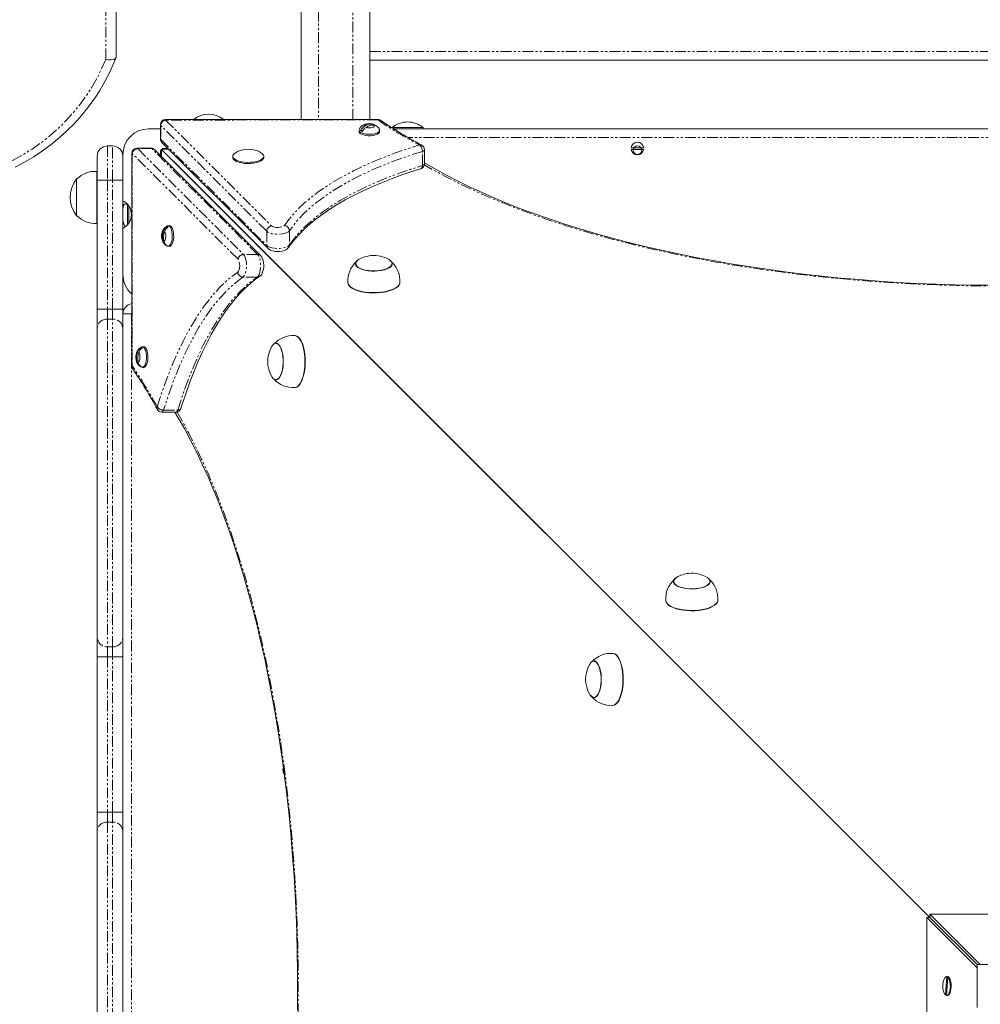
# Model space of a CAD drawing. Units: millimetres. Extents: x -3615 to 12661, y -6735 to 8148.
# Drawn here: x 6628 to 7187, y 1153 to 1728 of the extents above; entities that cross this region are included whole.
import ezdxf

# ---------------------------------------------------------------- set-up
doc = ezdxf.new("R2010")
doc.units = ezdxf.units.MM
doc.linetypes.add('PHANTOM', pattern=[12.7, 6.35, -1.27, 1.27, -1.27, 1.27, -1.27])

# ---------------------------------------------------------------- blocks, each defined once
blk = doc.blocks.new('T912')
at = {"color": 7, "linetype": 'PHANTOM', "lineweight": 0}
for p, q in [((6677.72, 1704.45), (6677.72, 2203.93)), ((6801.68, 2190.16), (6801.68, 1669.36)), ((6821.67, 1669.36), (6821.67, 2190.16)), ((6831.67, 1709.03), (7547.41, 1709.03)), ((6771.54, 1604.23), (6709.85, 1665.92)), ((6709.85, 1665.92), (6709.85, 1657.67)), ((6836.44, 1669.12), (6712.64, 1669.11)), ((6712.64, 1669.11), (6774.32, 1607.43)), ((6678.72, 1653.98), (6678.72, 1633.99)), ((6681.72, 1633.99), (6681.72, 1653.98)), ((6709.85, 1657.67), (6771.54, 1595.98)), ((7542.43, 1658.98), (6853.82, 1658.98)), ((6693.15, 1649.63), (6693.15, 1525.83)), ((6754.84, 1587.94), (6693.15, 1649.63)), ((6696.35, 1652.41), (6758.03, 1590.73)), ((6704.6, 1652.41), (6696.35, 1652.41)), ((6766.28, 1590.73), (6704.6, 1652.41)), ((6710.14, 1651.84), (6710.14, 1647.88)), ((6714.39, 1652.13), (6710.43, 1652.13)), ((6862.3, 1642.59), (6862.3, 1650.84)), ((6672.72, 1633.99), (6678.72, 1633.99)), ((6681.72, 1633.99), (6678.72, 1633.99)), ((6678.72, 1633.99), (6678.72, 1558.79)), ((6681.72, 1633.99), (6687.72, 1633.99)), ((6681.72, 1558.79), (6681.72, 1633.99)), ((6750.1, 1612.17), (6750.1, 1612.17)), ((6752.89, 1609.38), (6752.89, 1609.38)), ((6771.54, 1604.23), (6771.54, 1595.98)), ((6784.79, 1604.54), (6784.79, 1596.29)), ((6766.28, 1590.73), (6758.03, 1590.73)), ((6765.97, 1577.47), (6757.72, 1577.47)), ((6678.72, 1558.79), (6672.72, 1558.79)), ((6678.72, 1553.06), (6678.72, 1558.79)), ((6678.72, 1558.79), (6681.72, 1558.79)), ((6681.72, 1553.06), (6681.72, 1558.79)), ((6687.72, 1558.79), (6681.72, 1558.79)), ((6692.72, 1556.02), (6687.72, 1556.02)), ((6692.72, 1556.02), (6692.72, 772.3)), ((6681.72, 1553.06), (6678.72, 1553.06)), ((6678.72, 1553.06), (6678.72, 1361.87)), ((6681.72, 1361.87), (6681.72, 1553.06)), ((6711.42, 1499.96), (6719.67, 1499.96)), ((6678.72, 1361.87), (6681.72, 1361.87)), ((6678.72, 1356.14), (6678.72, 1361.87)), ((6681.72, 1356.14), (6681.72, 1361.87)), ((6678.72, 1356.14), (6672.72, 1356.14)), ((6681.72, 1356.14), (6678.72, 1356.14)), ((6678.72, 1356.14), (6678.72, 1265.49)), ((6687.72, 1356.14), (6681.72, 1356.14)), ((6681.72, 1265.49), (6681.72, 1356.14)), ((6678.72, 1265.49), (6672.72, 1265.49)), ((6678.72, 1259.75), (6678.72, 1265.49)), ((6678.72, 1265.49), (6681.72, 1265.49)), ((6681.72, 1259.75), (6681.72, 1265.49)), ((6687.72, 1265.49), (6681.72, 1265.49)), ((6681.72, 1259.75), (6678.72, 1259.75)), ((6678.72, 1259.75), (6678.72, 1068.56)), ((6681.72, 1068.56), (6681.72, 1259.75))]:
    blk.add_line(p, q, dxfattribs=at)
at = {"color": 7, "linetype": 'Continuous', "lineweight": 0}
for p, q in [((6683.72, 2200.08), (6683.72, 1705.49)), ((6791.68, 1669.36), (6791.68, 2197.23)), ((6831.67, 2197.23), (6831.67, 1669.37)), ((7547.41, 1704.03), (6831.67, 1704.03)), ((6709.64, 1666.36), (6709.64, 1658.12)), ((6836.44, 1669.37), (6712.64, 1669.36)), ((6709.64, 1663.98), (6702.71, 1663.98)), ((6825.38, 1663.16), (6825.38, 1662.33)), ((6826.27, 1662.97), (6827.97, 1663.42)), ((6837.38, 1662.33), (6837.38, 1663.16)), ((6844.66, 1664.7), (6862.66, 1664.7)), ((6845.54, 1663.98), (7547.41, 1663.98)), ((6862.66, 1663.98), (6862.66, 1664.7)), ((6678.72, 1653.98), (6681.72, 1653.98)), ((6710.52, 1656), (6772.2, 1594.31)), ((6672.72, 1633.99), (6672.72, 1647.98)), ((6687.72, 1648.98), (6687.72, 1622.06)), ((6692.9, 1649.63), (6692.9, 1525.83)), ((6704.15, 1652.63), (6695.9, 1652.63)), ((6767.96, 1590.06), (6706.27, 1651.75)), ((6709.72, 1650.9), (6709.72, 1648.3)), ((7158.13, 1204.11), (6710.7, 1651.56)), ((6710.7, 1651.56), (7158.13, 1204.11)), ((6722.84, 1639.43), (6710.7, 1651.56)), ((6713.97, 1652.54), (6711.37, 1652.54)), ((6751.81, 1647.98), (6751.81, 1647.32)), ((6769.8, 1647.32), (6769.8, 1647.98)), ((6863.47, 1643.54), (6863.47, 1651.79)), ((6983.95, 1652.98), (6991.28, 1652.98)), ((6991.28, 1651.98), (6983.95, 1651.98)), ((6672.52, 1639.17), (6672.52, 1608.81)), ((6672.72, 1639.16), (6672.52, 1639.16)), ((7158.13, 1204.11), (6722.84, 1639.43)), ((6660.97, 1634.73), (6660.73, 1634.74)), ((6660.73, 1634.74), (6660.73, 1613.25)), ((6672.72, 1558.79), (6672.72, 1633.99)), ((6733.86, 1628.41), (6733.86, 1628.41)), ((6687.72, 1622.06), (6687.72, 1605.94)), ((6687.72, 1619.99), (6690.43, 1619.99)), ((6690.49, 1608.07), (6690.49, 1619.92)), ((6691.22, 1609.02), (6691.22, 1618.97)), ((6660.73, 1613.25), (6660.97, 1613.25)), ((6672.52, 1608.83), (6672.72, 1608.83)), ((6754.18, 1608.09), (6754.18, 1608.09)), ((6687.72, 1605.94), (6687.72, 1579.01)), ((6713.35, 1606.06), (6713.42, 1607.07)), ((6714.95, 1607.46), (6714.12, 1607.46)), ((6715.36, 1607.37), (6714.95, 1607.46)), ((6712.65, 1596.17), (6712.68, 1596.51)), ((6714.12, 1595.46), (6714.95, 1595.46)), ((6776.84, 1585.42), (6776.84, 1585.42)), ((6823.25, 1585.25), (6823.25, 1585.04)), ((6844.73, 1585.04), (6844.74, 1585.25)), ((6687.72, 1579.01), (6687.72, 1558.79)), ((6778.66, 1583.6), (6778.66, 1583.6)), ((6783.84, 1578.42), (6783.84, 1578.42)), ((6819, 1573.53), (6818.82, 1574.35)), ((6789.68, 1572.58), (6789.68, 1572.58)), ((6672.72, 1558.79), (6672.72, 1547.32)), ((6687.72, 1547.32), (6687.72, 1558.79)), ((6672.72, 1367.61), (6672.72, 1547.32)), ((6687.72, 1547.32), (6687.72, 1367.61)), ((6777.23, 1539.01), (6777.01, 1539.01)), ((6698.34, 1535.48), (6698.41, 1536.49)), ((6699.94, 1536.88), (6699.11, 1536.88)), ((6700.35, 1536.79), (6699.94, 1536.88)), ((6697.64, 1525.59), (6697.66, 1525.93)), ((6699.11, 1524.89), (6699.94, 1524.89)), ((6777.01, 1517.52), (6777.23, 1517.53)), ((6710.48, 1498.79), (6718.72, 1498.79)), ((7008.56, 1399.93), (7008.56, 1399.71)), ((7030.04, 1399.71), (7030.05, 1399.93)), ((7004.31, 1388.21), (7004.13, 1389.03)), ((6672.72, 1367.61), (6672.72, 1356.14)), ((6687.72, 1356.14), (6687.72, 1367.61)), ((6672.72, 1265.49), (6672.72, 1356.14)), ((6687.72, 1356.14), (6687.72, 1265.49)), ((6962.53, 1353.68), (6962.32, 1353.69)), ((6962.32, 1332.2), (6962.53, 1332.21)), ((6781.39, 1290.64), (6781.04, 1290.75)), ((6672.72, 1265.49), (6672.72, 1254.02)), ((6687.72, 1254.02), (6687.72, 1265.49)), ((6672.72, 1074.3), (6672.72, 1254.02)), ((6687.72, 1254.02), (6687.72, 1074.3)), ((7187.45, 1176.61), (7158.13, 1205.94)), ((7158.13, 1205.94), (7197.11, 1205.94)), ((7158.13, 1204.11), (7158.13, 1205.94)), ((7156.29, 1124.14), (7156.29, 1204.11)), ((7156.29, 1204.11), (7185.62, 1174.78)), ((7158.13, 1204.11), (7156.29, 1204.11)), ((7158.13, 1204.11), (7185.62, 1176.61)), ((7185.62, 1151.62), (7185.62, 1176.61)), ((7185.62, 1176.61), (7197.11, 1176.61)), ((7167.11, 1158.9), (7167.87, 1169.62)), ((7168.5, 1169.34), (7167.74, 1158.62)), ((7168.26, 1169.62), (7167.81, 1169.62)), ((7167.87, 1169.62), (7168.33, 1169.62)), ((7168.33, 1169.62), (7168.26, 1169.62)), ((7168.33, 1169.62), (7168.56, 1169.34)), ((7168.96, 1169.34), (7168.5, 1169.34)), ((7167.57, 1158.9), (7167.11, 1158.9)), ((7167.78, 1159.11), (7167.57, 1158.9)), ((7167.81, 1158.62), (7168.26, 1158.62))]:
    blk.add_line(p, q, dxfattribs=at)
at = {"color": 7, "linetype": 'Continuous', "lineweight": 0, "flags": 128}
for points in [[(6624.96, 1641.58), (6630.44, 1644.51), (6635.76, 1647.7), (6640.91, 1651.13), (6645.86, 1654.81), (6650.62, 1658.71), (6655.15, 1662.84), (6659.47, 1667.17), (6663.54, 1671.7), (6667.38, 1676.42), (6670.95, 1681.31), (6674.26, 1686.37), (6677.29, 1691.57), (6680.05, 1696.92), (6682.52, 1702.38), (6683.65, 1705.24)], [(6677.72, 1704.45), (6677.75, 1704.45), (6679.13, 1704.27), (6680.97, 1704.23), (6682.44, 1704.44), (6683.39, 1704.88), (6683.72, 1705.49)], [(6834.11, 1666.52), (6834.09, 1666.53), (6833.02, 1666.84), (6831.73, 1666.99), (6830.36, 1666.94), (6828.88, 1666.61), (6827.8, 1666.13), (6826.89, 1665.49), (6826.11, 1664.67), (6825.52, 1663.67), (6825.48, 1663.55)], [(6835.06, 1665.92), (6834.06, 1666.55), (6833.29, 1666.71)], [(6834.28, 1666.11), (6835.2, 1665.89), (6836.01, 1665.31)], [(6825.38, 1662.33), (6825.51, 1661.84), (6826, 1661.27), (6826.83, 1660.77), (6827.95, 1660.37), (6829.28, 1660.09), (6830.74, 1659.95), (6832.25, 1659.96), (6833.7, 1660.12), (6835, 1660.42), (6836.08, 1660.84), (6836.86, 1661.35), (6837.29, 1661.93), (6837.38, 1662.33)], [(6825.47, 1663.55), (6825.39, 1663.26), (6825.51, 1662.66), (6826, 1662.09), (6826.83, 1661.59), (6827.95, 1661.19), (6829.28, 1660.91), (6830.74, 1660.78), (6832.25, 1660.79), (6833.7, 1660.95), (6835, 1661.25), (6836.08, 1661.67), (6836.86, 1662.18), (6837.29, 1662.75), (6837.36, 1663.35), (6837.29, 1663.56)], [(6753.11, 1649.85), (6752.94, 1649.72), (6752.22, 1649.06), (6751.85, 1648.35), (6751.85, 1647.62), (6752.22, 1646.91), (6752.94, 1646.24), (6753.98, 1645.64), (6755.3, 1645.14), (6756.84, 1644.76), (6758.55, 1644.5), (6760.35, 1644.39), (6762.17, 1644.43), (6763.93, 1644.61), (6765.56, 1644.93), (6767, 1645.38), (6768.19, 1645.93), (6769.07, 1646.57), (6769.62, 1647.26), (6769.8, 1647.98), (6769.8, 1647.98)], [(6751.81, 1647.32), (6751.85, 1646.95), (6752.22, 1646.24), (6752.94, 1645.58), (6753.98, 1644.98), (6755.3, 1644.48), (6756.84, 1644.09), (6758.55, 1643.84), (6760.35, 1643.73), (6762.17, 1643.77), (6763.93, 1643.95), (6765.56, 1644.27), (6767, 1644.71), (6768.19, 1645.27), (6769.07, 1645.9), (6769.62, 1646.6), (6769.8, 1647.32), (6769.8, 1647.32)], [(7195.3, 1572.73), (7184.05, 1572.82), (7172.81, 1573.04), (7161.59, 1573.39), (7150.4, 1573.86), (7139.24, 1574.45), (7128.13, 1575.17), (7117.08, 1576.01), (7106.09, 1576.98), (7095.18, 1578.07), (7084.34, 1579.27), (7073.6, 1580.6), (7062.96, 1582.05), (7052.42, 1583.61), (7042, 1585.3), (7031.71, 1587.09), (7021.54, 1589), (7011.52, 1591.02), (7001.64, 1593.16), (6991.93, 1595.4), (6982.37, 1597.74), (6972.99, 1600.2), (6963.79, 1602.75), (6954.77, 1605.4), (6945.95, 1608.16), (6937.33, 1611), (6928.91, 1613.94), (6920.71, 1616.97), (6912.74, 1620.09), (6904.99, 1623.3), (6897.47, 1626.58), (6890.2, 1629.94), (6883.17, 1633.38), (6876.39, 1636.89), (6869.86, 1640.47), (6863.6, 1644.12), (6863.47, 1644.2)], [(6784.38, 1594.92), (6785.51, 1596.53), (6787.89, 1599.58), (6790.57, 1602.6), (6793.55, 1605.58), (6796.81, 1608.53), (6800.35, 1611.43), (6804.18, 1614.28), (6808.29, 1617.08), (6812.66, 1619.83), (6817.3, 1622.51), (6822.21, 1625.13), (6827.36, 1627.67), (6832.76, 1630.14), (6838.4, 1632.53), (6844.26, 1634.84), (6850.35, 1637.06), (6856.65, 1639.19), (6861.35, 1640.68)], [(6688.57, 1619.99), (6688.06, 1618.78), (6687.72, 1617.7)], [(6713.71, 1607.34), (6713.17, 1607.1), (6712.3, 1606.48), (6711.61, 1605.74), (6711.07, 1604.89), (6710.66, 1603.92), (6710.38, 1602.78), (6710.28, 1601.46), (6710.4, 1600.08), (6710.74, 1598.76), (6711.24, 1597.72), (6711.91, 1596.83), (6712.28, 1596.51)], [(6714.54, 1607.37), (6713.94, 1607.44), (6713.72, 1607.38)], [(6713.72, 1595.55), (6714, 1595.47), (6714.6, 1595.59), (6715.17, 1596.07), (6715.67, 1596.89), (6716.08, 1598), (6716.36, 1599.33), (6716.5, 1600.79), (6716.49, 1602.3), (6716.34, 1603.75), (6716.04, 1605.05), (6715.62, 1606.14), (6715.11, 1606.92), (6714.54, 1607.37)], [(6714.95, 1595.46), (6715.43, 1595.59), (6716, 1596.07), (6716.5, 1596.89), (6716.9, 1598), (6717.19, 1599.33), (6717.33, 1600.79), (6717.32, 1602.3), (6717.16, 1603.75), (6716.87, 1605.05), (6716.45, 1606.14), (6715.94, 1606.92), (6715.36, 1607.37)], [(6712.76, 1596.08), (6712.77, 1596.08), (6713.71, 1595.57)], [(6772.2, 1594.31), (6772.88, 1593.75), (6773.82, 1593.22), (6775.02, 1592.8), (6776.41, 1592.53), (6777.84, 1592.43), (6779.27, 1592.48), (6780.65, 1592.7), (6781.99, 1593.11), (6783.11, 1593.69), (6783.91, 1594.34), (6784.38, 1594.92)], [(6767.34, 1577.88), (6768.09, 1578.53), (6768.67, 1579.31), (6769.16, 1580.3), (6769.55, 1581.58), (6769.78, 1582.99), (6769.84, 1584.42), (6769.74, 1585.84), (6769.47, 1587.21), (6769, 1588.54), (6768.42, 1589.52), (6767.96, 1590.06)], [(6836.51, 1581.13), (6834.54, 1581.02), (6832.56, 1581.05), (6830.63, 1581.23), (6828.81, 1581.55), (6827.17, 1581.99), (6825.76, 1582.55), (6824.63, 1583.2), (6823.82, 1583.92), (6823.36, 1584.69), (6823.26, 1585.48), (6823.52, 1586.27), (6824.14, 1587.02), (6825.09, 1587.7)], [(6844.49, 1585.3), (6844.49, 1585.19), (6844.26, 1584.43), (6843.68, 1583.69), (6842.77, 1583.01), (6841.56, 1582.4), (6840.1, 1581.9), (6838.42, 1581.51), (6836.6, 1581.25), (6834.69, 1581.12), (6832.75, 1581.14), (6830.86, 1581.31), (6829.07, 1581.6), (6827.45, 1582.03), (6826.05, 1582.56), (6824.93, 1583.19), (6824.11, 1583.89), (6823.63, 1584.64)], [(6842.9, 1587.7), (6843.36, 1587.41), (6844.17, 1586.69), (6844.63, 1585.92), (6844.73, 1585.13), (6844.47, 1584.34), (6843.85, 1583.59), (6842.89, 1582.9), (6841.63, 1582.29), (6840.11, 1581.78), (6838.38, 1581.39), (6836.51, 1581.13)], [(6721.59, 1500.91), (6722.66, 1504.34), (6724.78, 1510.68), (6726.98, 1516.81), (6729.27, 1522.73), (6731.65, 1528.42), (6734.1, 1533.87), (6736.64, 1539.07), (6739.24, 1544.03), (6741.91, 1548.72), (6744.64, 1553.15), (6747.43, 1557.31), (6750.28, 1561.19), (6753.16, 1564.78), (6756.1, 1568.1), (6759.07, 1571.12), (6762.07, 1573.85), (6765.09, 1576.28), (6767.34, 1577.88)], [(6819.02, 1573.35), (6818.83, 1574.27), (6818.83, 1574.31)], [(6849.17, 1574.35), (6849.13, 1574.06), (6848.79, 1573.14), (6848.1, 1572.25), (6847.08, 1571.42), (6845.75, 1570.66), (6844.15, 1569.99), (6842.31, 1569.42), (6840.27, 1568.97), (6838.09, 1568.65), (6835.81, 1568.47), (6833.49, 1568.43), (6831.18, 1568.53), (6828.94, 1568.78), (6826.81, 1569.15), (6824.85, 1569.65), (6823.11, 1570.26), (6821.62, 1570.98), (6820.43, 1571.77), (6819.55, 1572.63), (6819, 1573.53)], [(6849.15, 1574.14), (6849.12, 1573.87), (6848.78, 1572.96), (6848.09, 1572.07), (6847.07, 1571.24), (6845.74, 1570.48), (6844.14, 1569.81), (6842.3, 1569.24), (6840.27, 1568.79), (6838.09, 1568.48), (6835.81, 1568.3), (6833.49, 1568.26), (6831.18, 1568.36), (6828.94, 1568.6), (6826.82, 1568.97), (6824.86, 1569.47), (6823.12, 1570.09), (6821.64, 1570.8), (6820.44, 1571.59), (6819.56, 1572.45), (6819.02, 1573.35)], [(6774.56, 1537.18), (6774.7, 1537.41), (6775.41, 1538.29), (6776.17, 1538.83), (6776.96, 1539.01), (6777.75, 1538.83), (6778.51, 1538.29), (6779.22, 1537.4), (6779.85, 1536.21), (6780.38, 1534.74), (6780.8, 1533.06), (6781.08, 1531.21), (6781.23, 1529.26), (6781.23, 1527.27), (6781.08, 1525.32), (6780.8, 1523.48), (6780.38, 1521.79), (6779.85, 1520.32), (6779.21, 1519.13), (6778.51, 1518.25), (6777.74, 1517.7), (6776.96, 1517.52), (6776.17, 1517.7), (6775.41, 1518.25), (6774.7, 1519.13), (6774.56, 1519.36)], [(6776.96, 1538.76), (6777.67, 1538.61), (6778.41, 1538.11), (6779.11, 1537.27), (6779.73, 1536.13), (6780.26, 1534.72), (6780.68, 1533.08), (6780.97, 1531.29), (6781.12, 1529.39), (6781.13, 1527.45), (6781, 1525.54), (6780.73, 1523.73), (6780.34, 1522.07), (6779.82, 1520.62), (6779.21, 1519.43), (6778.53, 1518.54), (6777.79, 1517.98), (6777.02, 1517.77), (6776.96, 1517.77)], [(6787.91, 1543.44), (6788.04, 1543.43), (6788.96, 1543.15), (6789.85, 1542.53), (6790.7, 1541.56), (6791.47, 1540.29), (6792.16, 1538.73), (6792.75, 1536.93), (6793.22, 1534.93), (6793.56, 1532.77), (6793.77, 1530.5), (6793.83, 1528.18), (6793.76, 1525.87), (6793.54, 1523.61), (6793.19, 1521.46), (6792.71, 1519.47), (6792.11, 1517.68), (6791.42, 1516.14), (6790.64, 1514.89), (6789.79, 1513.95), (6788.89, 1513.35), (6787.97, 1513.1), (6787.91, 1513.09)], [(6788.09, 1543.43), (6788.22, 1543.42), (6789.14, 1543.14), (6790.03, 1542.51), (6790.88, 1541.55), (6791.65, 1540.28), (6792.34, 1538.72), (6792.93, 1536.92), (6793.39, 1534.92), (6793.74, 1532.76), (6793.94, 1530.5), (6794.01, 1528.18), (6793.93, 1525.87), (6793.72, 1523.61), (6793.37, 1521.46), (6792.89, 1519.47), (6792.29, 1517.69), (6791.6, 1516.16), (6790.82, 1514.91), (6789.97, 1513.97), (6789.07, 1513.36), (6788.15, 1513.11), (6788.09, 1513.11)], [(6698.7, 1536.76), (6698.16, 1536.53), (6697.29, 1535.91), (6696.6, 1535.16), (6696.05, 1534.31), (6695.65, 1533.35), (6695.37, 1532.21), (6695.27, 1530.89), (6695.38, 1529.5), (6695.73, 1528.18), (6696.23, 1527.14), (6696.9, 1526.25), (6697.27, 1525.93)], [(6699.53, 1536.79), (6698.93, 1536.87), (6698.71, 1536.8)], [(6698.71, 1524.97), (6698.99, 1524.9), (6699.59, 1525.01), (6700.16, 1525.49), (6700.66, 1526.32), (6701.07, 1527.43), (6701.35, 1528.75), (6701.49, 1530.21), (6701.48, 1531.72), (6701.32, 1533.17), (6701.03, 1534.48), (6700.61, 1535.56), (6700.1, 1536.35), (6699.53, 1536.79)], [(6699.94, 1524.89), (6700.42, 1525.01), (6700.98, 1525.49), (6701.49, 1526.32), (6701.89, 1527.43), (6702.17, 1528.75), (6702.32, 1530.21), (6702.31, 1531.72), (6702.15, 1533.17), (6701.85, 1534.48), (6701.44, 1535.56), (6700.93, 1536.35), (6700.35, 1536.79)], [(6697.75, 1525.5), (6697.75, 1525.5), (6698.7, 1524.99)], [(6718.04, 1498.79), (6720, 1495.53), (6723.61, 1489.13), (6727.16, 1482.48), (6730.63, 1475.58), (6734.03, 1468.43), (6737.35, 1461.03), (6740.59, 1453.4), (6743.75, 1445.54), (6746.83, 1437.45), (6749.81, 1429.15), (6752.7, 1420.63), (6755.5, 1411.91), (6758.2, 1402.99), (6760.81, 1393.88), (6763.31, 1384.59), (6765.71, 1375.12), (6768, 1365.49), (6770.19, 1355.69), (6772.26, 1345.75), (6774.23, 1335.65), (6776.08, 1325.42), (6777.82, 1315.06), (6779.45, 1304.59), (6780.95, 1294), (6782.34, 1283.3), (6783.61, 1272.52), (6784.75, 1261.64), (6785.78, 1250.69), (6786.68, 1239.67), (6787.46, 1228.59), (6788.12, 1217.46), (6788.65, 1206.28), (6789.06, 1195.08), (6789.34, 1183.84), (6789.5, 1172.59), (6789.53, 1161.34), (6789.44, 1150.09)], [(7021.81, 1395.81), (7019.85, 1395.7), (7017.87, 1395.73), (7015.94, 1395.91), (7014.12, 1396.22), (7012.48, 1396.67), (7011.07, 1397.23), (7009.94, 1397.88), (7009.13, 1398.6), (7008.67, 1399.37), (7008.56, 1400.16), (7008.83, 1400.94), (7009.45, 1401.7), (7010.39, 1402.38)], [(7028.21, 1402.38), (7028.66, 1402.09), (7029.47, 1401.37), (7029.94, 1400.6), (7030.04, 1399.81), (7029.77, 1399.02), (7029.15, 1398.27), (7028.2, 1397.58), (7026.94, 1396.96), (7025.42, 1396.46), (7023.69, 1396.07), (7021.81, 1395.81)], [(7029.8, 1399.98), (7029.79, 1399.87), (7029.56, 1399.1), (7028.99, 1398.37), (7028.08, 1397.68), (7026.87, 1397.08), (7025.4, 1396.57), (7023.73, 1396.18), (7021.91, 1395.92), (7019.99, 1395.8), (7018.06, 1395.82), (7016.16, 1395.98), (7014.38, 1396.28), (7012.76, 1396.71), (7011.36, 1397.24), (7010.24, 1397.87), (7009.42, 1398.57), (7008.94, 1399.32)], [(7004.33, 1388.03), (7004.14, 1388.95), (7004.14, 1388.98)], [(7034.48, 1389.03), (7034.44, 1388.74), (7034.1, 1387.82), (7033.41, 1386.93), (7032.39, 1386.1), (7031.06, 1385.34), (7029.46, 1384.66), (7027.62, 1384.1), (7025.58, 1383.65), (7023.4, 1383.33), (7021.12, 1383.15), (7018.8, 1383.11), (7016.49, 1383.21), (7014.25, 1383.45), (7012.12, 1383.83), (7010.16, 1384.33), (7008.42, 1384.94), (7006.93, 1385.66), (7005.73, 1386.45), (7004.85, 1387.31), (7004.31, 1388.21)], [(7034.46, 1388.82), (7034.43, 1388.55), (7034.09, 1387.64), (7033.4, 1386.75), (7032.38, 1385.92), (7031.05, 1385.16), (7029.45, 1384.49), (7027.61, 1383.92), (7025.58, 1383.47), (7023.4, 1383.16), (7021.12, 1382.97), (7018.8, 1382.93), (7016.49, 1383.04), (7014.25, 1383.28), (7012.13, 1383.65), (7010.17, 1384.15), (7008.43, 1384.76), (7006.94, 1385.48), (7005.75, 1386.27), (7004.87, 1387.13), (7004.33, 1388.03)], [(6973.22, 1358.12), (6973.35, 1358.11), (6974.27, 1357.83), (6975.16, 1357.2), (6976, 1356.24), (6976.78, 1354.97), (6977.47, 1353.41), (6978.06, 1351.61), (6978.53, 1349.61), (6978.87, 1347.44), (6979.07, 1345.18), (6979.14, 1342.86), (6979.06, 1340.54), (6978.85, 1338.28), (6978.5, 1336.13), (6978.02, 1334.14), (6977.42, 1332.36), (6976.73, 1330.82), (6975.94, 1329.57), (6975.1, 1328.63), (6974.2, 1328.03), (6973.28, 1327.77), (6973.22, 1327.77)], [(6973.42, 1358.1), (6973.53, 1358.1), (6974.45, 1357.82), (6975.34, 1357.19), (6976.18, 1356.23), (6976.96, 1354.95), (6977.65, 1353.4), (6978.23, 1351.6), (6978.7, 1349.6), (6979.04, 1347.44), (6979.25, 1345.18), (6979.32, 1342.86), (6979.24, 1340.55), (6979.02, 1338.29), (6978.67, 1336.14), (6978.19, 1334.15), (6977.6, 1332.37), (6976.91, 1330.83), (6976.13, 1329.58), (6975.28, 1328.65), (6974.38, 1328.04), (6973.46, 1327.79), (6973.42, 1327.79)], [(6959.87, 1351.85), (6960.01, 1352.08), (6960.72, 1352.97), (6961.48, 1353.51), (6962.27, 1353.69), (6963.05, 1353.51), (6963.81, 1352.97), (6964.52, 1352.08), (6965.16, 1350.89), (6965.69, 1349.42), (6966.1, 1347.73), (6966.39, 1345.88), (6966.54, 1343.94), (6966.54, 1341.95), (6966.39, 1340), (6966.1, 1338.15), (6965.69, 1336.47), (6965.15, 1335), (6964.52, 1333.81), (6963.81, 1332.92), (6963.05, 1332.38), (6962.26, 1332.2), (6961.48, 1332.38), (6960.71, 1332.93), (6960.01, 1333.81), (6959.87, 1334.04)], [(6962.26, 1353.44), (6962.97, 1353.29), (6963.72, 1352.79), (6964.42, 1351.95), (6965.04, 1350.81), (6965.57, 1349.39), (6965.99, 1347.76), (6966.28, 1345.97), (6966.43, 1344.07), (6966.44, 1342.13), (6966.31, 1340.22), (6966.04, 1338.41), (6965.65, 1336.74), (6965.13, 1335.29), (6964.52, 1334.1), (6963.84, 1333.21), (6963.1, 1332.66), (6962.33, 1332.45), (6961.56, 1332.6), (6960.81, 1333.1), (6960.32, 1333.65)], [(7167.87, 1169.62), (7167.31, 1169.47), (7166.77, 1168.97), (7166.31, 1168.15), (7165.95, 1167.06), (7165.71, 1165.77), (7165.61, 1164.37), (7165.66, 1162.95), (7165.85, 1161.62), (7166.17, 1160.45), (7166.6, 1159.52), (7167.11, 1158.9)], [(7167.74, 1158.62), (7168.31, 1158.77), (7168.84, 1159.27), (7169.3, 1160.09), (7169.66, 1161.18), (7169.9, 1162.47), (7170, 1163.87), (7169.95, 1165.29), (7169.76, 1166.62), (7169.44, 1167.79), (7169.01, 1168.72), (7168.5, 1169.34)], [(7168.26, 1169.62), (7168.26, 1169.62), (7168.83, 1169.43), (7169.36, 1168.88), (7169.82, 1168.01), (7170.16, 1166.87), (7170.38, 1165.54), (7170.46, 1164.12), (7170.38, 1162.7), (7170.16, 1161.37), (7169.82, 1160.23), (7169.36, 1159.36), (7168.83, 1158.81), (7168.26, 1158.62), (7168.26, 1158.62)], [(7168.26, 1158.62), (7168.76, 1158.77), (7169.3, 1159.27), (7169.76, 1160.09), (7170.12, 1161.18), (7170.36, 1162.47), (7170.46, 1163.87), (7170.41, 1165.29), (7170.22, 1166.62), (7169.9, 1167.79), (7169.47, 1168.72), (7168.96, 1169.34)], [(7167.75, 1158.77), (7167.7, 1158.81), (7167.61, 1158.87)]]:
    blk.add_lwpolyline(points, dxfattribs=at)
at = {"color": 7, "linetype": 'PHANTOM', "lineweight": 0, "flags": 128}
for points in [[(6453.1, 1706.25), (6455.44, 1700.56), (6458.11, 1695.01), (6461.09, 1689.6), (6464.37, 1684.34), (6467.96, 1679.27), (6471.84, 1674.38), (6475.99, 1669.7), (6480.4, 1665.23), (6485.06, 1661), (6489.97, 1657.01), (6495.09, 1653.27), (6500.43, 1649.81), (6505.95, 1646.62), (6511.65, 1643.71), (6517.51, 1641.1), (6523.52, 1638.8), (6529.64, 1636.8), (6535.88, 1635.12), (6542.2, 1633.76), (6548.59, 1632.72), (6555.03, 1632.01), (6561.5, 1631.62), (6567.99, 1631.57), (6574.47, 1631.85), (6580.92, 1632.46), (6587.33, 1633.39), (6593.67, 1634.66), (6599.93, 1636.24), (6606.1, 1638.14), (6612.14, 1640.35), (6618.05, 1642.86), (6623.8, 1645.68), (6629.38, 1648.78), (6634.78, 1652.16), (6639.97, 1655.81), (6644.95, 1659.72), (6649.69, 1663.88), (6654.18, 1668.27), (6658.42, 1672.89), (6662.38, 1677.71), (6666.06, 1682.73), (6669.44, 1687.93), (6672.52, 1693.29), (6675.28, 1698.81), (6677.72, 1704.45)], [(6709.64, 1666.36), (6709.67, 1666.2), (6709.85, 1665.92)], [(6712.64, 1669.11), (6712.64, 1669.29), (6712.64, 1669.36), (6712.64, 1669.36)], [(6833.29, 1666.71), (6832.47, 1666.9), (6831.53, 1666.98), (6830.58, 1666.94), (6829.71, 1666.78), (6829.01, 1666.52), (6828.54, 1666.19), (6828.36, 1665.81), (6828.48, 1665.43)], [(6829.47, 1664.84), (6830.3, 1664.64), (6831.23, 1664.57), (6832.18, 1664.61), (6833.05, 1664.77), (6833.75, 1665.02), (6834.22, 1665.36), (6834.4, 1665.73), (6834.28, 1666.11)], [(6836.44, 1669.12), (6836.44, 1669.3), (6836.44, 1669.36), (6836.44, 1669.37)], [(6709.64, 1658.12), (6709.67, 1657.95), (6709.85, 1657.67)], [(6781.9, 1607.6), (6784.42, 1611.05), (6787.29, 1614.45), (6790.5, 1617.81), (6794.05, 1621.11), (6797.94, 1624.35), (6802.15, 1627.52), (6806.69, 1630.62), (6811.53, 1633.65), (6816.68, 1636.59), (6822.13, 1639.45), (6827.86, 1642.22), (6833.87, 1644.89), (6840.15, 1647.46), (6846.68, 1649.93), (6853.46, 1652.29), (6860.47, 1654.54)], [(6695.9, 1652.63), (6696.07, 1652.6), (6696.35, 1652.41)], [(6704.15, 1652.63), (6704.31, 1652.6), (6704.6, 1652.41)], [(6862.3, 1650.84), (6855.38, 1648.62), (6848.7, 1646.3), (6842.25, 1643.86), (6836.06, 1641.32), (6830.13, 1638.69), (6824.48, 1635.96), (6819.11, 1633.14), (6814.03, 1630.23), (6809.25, 1627.25), (6804.78, 1624.19), (6800.62, 1621.06), (6796.79, 1617.86), (6793.28, 1614.61), (6790.11, 1611.3), (6787.28, 1607.94), (6784.79, 1604.54)], [(6862.3, 1650.84), (6862.73, 1651), (6863.07, 1651.19), (6863.31, 1651.4), (6863.44, 1651.63), (6863.47, 1651.79)], [(6784.79, 1596.29), (6787.28, 1599.69), (6790.11, 1603.05), (6793.28, 1606.36), (6796.79, 1609.61), (6800.62, 1612.81), (6804.78, 1615.94), (6809.25, 1619), (6814.03, 1621.98), (6819.11, 1624.89), (6824.48, 1627.71), (6830.13, 1630.44), (6836.06, 1633.07), (6842.25, 1635.61), (6848.7, 1638.05), (6855.38, 1640.38), (6862.3, 1642.59)], [(6862.3, 1642.59), (6862.73, 1642.75), (6863.07, 1642.94), (6863.31, 1643.15), (6863.44, 1643.38), (6863.47, 1643.54)], [(7532.8, 1643), (7527.64, 1640.04), (7520.51, 1636.18), (7513.09, 1632.39), (7505.39, 1628.7), (7497.42, 1625.1), (7489.19, 1621.6), (7480.7, 1618.2), (7471.97, 1614.9), (7462.98, 1611.7), (7453.77, 1608.61), (7444.33, 1605.64), (7434.67, 1602.77), (7424.81, 1600.03), (7414.74, 1597.4), (7404.48, 1594.89), (7394.04, 1592.5), (7383.43, 1590.24), (7372.65, 1588.1), (7361.72, 1586.1), (7350.65, 1584.22), (7339.44, 1582.48), (7328.1, 1580.87), (7316.66, 1579.39), (7305.1, 1578.06), (7293.45, 1576.86), (7281.72, 1575.8), (7269.91, 1574.87), (7258.04, 1574.09), (7246.12, 1573.45), (7234.16, 1572.95), (7222.16, 1572.6), (7210.14, 1572.38), (7198.11, 1572.31), (7186.08, 1572.38), (7174.07, 1572.6), (7162.07, 1572.95), (7150.1, 1573.45), (7138.18, 1574.09), (7126.31, 1574.87), (7114.5, 1575.8), (7102.77, 1576.86), (7091.12, 1578.06), (7079.57, 1579.39), (7068.12, 1580.87), (7056.79, 1582.48), (7045.58, 1584.22), (7034.5, 1586.1), (7023.57, 1588.1), (7012.79, 1590.24), (7002.18, 1592.5), (6991.74, 1594.89), (6981.48, 1597.4), (6971.42, 1600.03), (6961.55, 1602.77), (6951.89, 1605.64), (6942.45, 1608.61), (6933.24, 1611.7), (6924.26, 1614.9), (6915.52, 1618.2), (6907.03, 1621.6), (6898.8, 1625.1), (6890.83, 1628.7), (6883.14, 1632.39), (6875.72, 1636.18), (6868.58, 1640.04), (6863.42, 1643)], [(6711.35, 1604.46), (6710.99, 1604.19), (6710.67, 1603.65), (6710.44, 1602.89), (6710.32, 1601.99), (6710.31, 1601.03), (6710.43, 1600.12), (6710.65, 1599.34), (6710.95, 1598.78)], [(6711.66, 1598.46), (6712.03, 1598.73), (6712.34, 1599.28), (6712.57, 1600.03), (6712.7, 1600.94), (6712.7, 1601.89), (6712.59, 1602.8), (6712.37, 1603.58), (6712.06, 1604.15)], [(6784.79, 1604.54), (6784.21, 1603.95), (6783.31, 1603.43), (6782.13, 1603), (6780.75, 1602.69), (6779.23, 1602.52), (6777.65, 1602.48), (6776.08, 1602.59), (6774.62, 1602.83), (6773.33, 1603.2), (6772.29, 1603.68), (6771.54, 1604.23)], [(6774.32, 1607.43), (6774.96, 1607), (6775.89, 1606.67), (6777.03, 1606.47), (6778.27, 1606.42), (6779.48, 1606.53), (6780.56, 1606.78), (6781.39, 1607.15), (6781.9, 1607.6)], [(6771.54, 1595.98), (6772.29, 1595.43), (6773.33, 1594.95), (6774.62, 1594.58), (6776.08, 1594.34), (6777.65, 1594.23), (6779.23, 1594.27), (6780.75, 1594.45), (6782.13, 1594.76), (6783.31, 1595.18), (6784.21, 1595.7), (6784.79, 1596.29)], [(6758.03, 1590.73), (6758.59, 1589.98), (6759.06, 1588.93), (6759.43, 1587.64), (6759.68, 1586.18), (6759.78, 1584.62), (6759.75, 1583.03), (6759.57, 1581.51), (6759.26, 1580.13), (6758.83, 1578.96), (6758.31, 1578.06), (6757.72, 1577.47)], [(6765.97, 1577.47), (6766.56, 1578.06), (6767.08, 1578.96), (6767.51, 1580.13), (6767.82, 1581.51), (6768, 1583.03), (6768.03, 1584.62), (6767.93, 1586.18), (6767.68, 1587.64), (6767.31, 1588.93), (6766.84, 1589.98), (6766.28, 1590.73)], [(6754.66, 1580.37), (6755.11, 1580.87), (6755.48, 1581.71), (6755.73, 1582.78), (6755.84, 1584), (6755.79, 1585.23), (6755.59, 1586.37), (6755.26, 1587.31), (6754.84, 1587.94)], [(6707.73, 1501.79), (6709.97, 1508.81), (6712.33, 1515.59), (6714.8, 1522.12), (6717.38, 1528.4), (6720.05, 1534.41), (6722.82, 1540.14), (6725.67, 1545.58), (6728.62, 1550.73), (6731.64, 1555.58), (6734.75, 1560.11), (6737.92, 1564.32), (6741.16, 1568.21), (6744.46, 1571.76), (6747.81, 1574.98), (6751.21, 1577.85), (6754.66, 1580.37)], [(6757.72, 1577.47), (6754.32, 1574.99), (6750.96, 1572.15), (6747.66, 1568.98), (6744.4, 1565.48), (6741.21, 1561.65), (6738.08, 1557.49), (6735.02, 1553.02), (6732.03, 1548.24), (6729.13, 1543.16), (6726.31, 1537.79), (6723.58, 1532.13), (6720.94, 1526.21), (6718.41, 1520.02), (6715.97, 1513.57), (6713.64, 1506.88), (6711.42, 1499.96)], [(6719.67, 1499.96), (6721.89, 1506.88), (6724.22, 1513.57), (6726.65, 1520.02), (6729.19, 1526.21), (6731.83, 1532.13), (6734.56, 1537.79), (6737.38, 1543.16), (6740.28, 1548.24), (6743.27, 1553.02), (6746.33, 1557.49), (6749.46, 1561.65), (6752.65, 1565.48), (6755.91, 1568.98), (6759.21, 1572.15), (6762.57, 1574.99), (6765.97, 1577.47)], [(6696.34, 1533.88), (6695.98, 1533.61), (6695.66, 1533.07), (6695.43, 1532.31), (6695.31, 1531.41), (6695.3, 1530.46), (6695.41, 1529.55), (6695.63, 1528.77), (6695.94, 1528.2)], [(6696.65, 1527.89), (6697.01, 1528.16), (6697.33, 1528.7), (6697.56, 1529.46), (6697.68, 1530.36), (6697.69, 1531.31), (6697.58, 1532.23), (6697.36, 1533), (6697.05, 1533.57)], [(6711.42, 1499.96), (6711.27, 1499.54), (6711.08, 1499.2), (6710.87, 1498.96), (6710.64, 1498.82), (6710.48, 1498.79)], [(6719.67, 1499.96), (6719.51, 1499.54), (6719.33, 1499.2), (6719.12, 1498.96), (6718.89, 1498.82), (6718.72, 1498.79)], [(6719.27, 1498.84), (6722.22, 1493.68), (6726.09, 1486.55), (6729.87, 1479.13), (6733.56, 1471.43), (6737.16, 1463.47), (6740.66, 1455.23), (6744.07, 1446.74), (6747.37, 1438.01), (6750.56, 1429.02), (6753.65, 1419.81), (6756.63, 1410.37), (6759.49, 1400.71), (6762.24, 1390.85), (6764.87, 1380.78), (6767.38, 1370.52), (6769.76, 1360.08), (6772.02, 1349.47), (6774.16, 1338.69), (6776.16, 1327.76), (6778.04, 1316.69), (6779.78, 1305.48), (6781.39, 1294.14), (6782.87, 1282.69), (6784.2, 1271.14), (6785.4, 1259.49), (6786.47, 1247.76), (6787.39, 1235.95), (6788.17, 1224.08), (6788.81, 1212.16), (6789.31, 1200.19), (6789.66, 1188.2), (6789.88, 1176.18), (6789.95, 1164.15), (6789.88, 1152.12), (6789.66, 1140.1), (6789.31, 1128.1), (6788.81, 1116.14), (6788.17, 1104.22), (6787.39, 1092.35), (6786.47, 1080.54), (6785.4, 1068.81), (6784.2, 1057.16), (6782.87, 1045.61), (6781.39, 1034.16), (6779.78, 1022.82), (6778.04, 1011.61), (6776.16, 1000.54), (6774.16, 989.61), (6772.02, 978.83), (6769.76, 968.22), (6767.38, 957.78), (6764.87, 947.52), (6762.24, 937.46), (6759.49, 927.59), (6756.63, 917.93), (6753.65, 908.49), (6750.56, 899.28), (6747.37, 890.3), (6744.07, 881.56), (6740.66, 873.07), (6737.16, 864.84), (6733.56, 856.87), (6729.87, 849.18), (6726.09, 841.76), (6722.22, 834.63), (6719.27, 829.46)]]:
    blk.add_lwpolyline(points, dxfattribs=at)
at = {"color": 7, "linetype": 'Continuous', "lineweight": 0}
blk.add_circle((6987.61, 1651.48), 2.5, dxfattribs=at)
for centre, radius, start, end in [((6737.7, 1658.48), 13.99, 51.05279, 128.94871), ((6712.64, 1666.36), 3, 90.00075, 180), ((6831.68, 1660.35), 6.01, 122.17421, 154.13735), ((6832.83, 1658.7), 8.02, 86.7276, 122.88254), ((6833.83, 1658.1), 8.02, 86.71822, 122.88661), ((6833.51, 1662.26), 3.96, 19.58981, 50.63043), ((6836.44, 1666.37), 3, 55.60398, 90.00075), ((6986.46, 1886.65), 263.52, 235.74505, 241.79082), ((6853.66, 1653.98), 13.99, 90, 130.0052), ((6853.66, 1653.98), 13.99, 49.9948, 90), ((6702.71, 1648.98), 14.99, 90, 180), ((6828.68, 1665.83), 3.74, 229.9815, 247.81691), ((6832.65, 1659.76), 5.99, 122.11258, 154.20448), ((6678.72, 1647.98), 6, 90, 180), ((6681.72, 1647.98), 6, 0, 90), ((6712.64, 1658.12), 3, 180, 224.99791), ((6860.47, 1651.79), 3, 0, 61.62392), ((6987.61, 1652.48), 3.7, 7.76643, 172.23357), ((6695.9, 1649.63), 3, 90.00081, 179.99926), ((6704.15, 1649.63), 3, 44.99787, 90.00081), ((6760.8, 1638.15), 13.99, 56.66304, 123.33696), ((6767.35, 1647.65), 2.48, 7.64485, 62.38221), ((6987.61, 1652.48), 3.7, 187.76643, 352.23357), ((6860.47, 1643.54), 3, 287.08868, 0), ((6671.72, 1623.99), 15.2, 86.9847, 135.04421), ((6674.53, 1623.99), 17.49, 142.09996, 217.90004), ((6683.72, 1614), 9, 296.3878, 63.6122), ((6671.72, 1623.99), 15.2, 224.95579, 273.0153), ((6701.21, 1614), 13.99, 195.35889, 210.71775), ((6720.86, 1600.93), 10.14, 159.65112, 192.27976), ((6716.23, 1602.72), 5.18, 122.88051, 160.33115), ((6721.57, 1600.62), 10.14, 159.65048, 192.281), ((6716.93, 1602.41), 5.16, 122.81736, 160.3943), ((6713.34, 1605.93), 1.14, 46.32071, 85.91742), ((6715.12, 1599.64), 4.26, 191.64184, 234.51536), ((6715.85, 1599.34), 4.28, 191.74778, 234.4085), ((6713.44, 1597), 1.14, 226.37529, 265.86283), ((6833.66, 1575.36), 14.85, 131.78684, 183.96113), ((6825.85, 1585.25), 2.3, 120.41849, 195.39565), ((6833.99, 1572.65), 17.49, 95.48315, 120.61088), ((6833.99, 1572.65), 17.49, 59.38912, 95.48315), ((6834.41, 1575.39), 14.77, 355.97911, 47.31217), ((6702.71, 1579.01), 14.99, 180, 229.13742), ((6693.72, 1556.02), 6, 97.79504, 180), ((6787, 1528.43), 15.04, 86.49296, 138.36435), ((6705.85, 1530.36), 10.14, 159.65091, 192.27997), ((6701.22, 1532.14), 5.18, 122.87143, 160.34023), ((6706.56, 1530.04), 10.14, 159.65016, 192.28038), ((6701.91, 1531.84), 5.16, 122.81133, 160.40033), ((6698.33, 1535.35), 1.14, 46.32285, 85.91527), ((6789.61, 1528.27), 17.49, 149.38856, 210.61306), ((6700.11, 1529.06), 4.26, 191.64276, 234.51352), ((6700.84, 1528.76), 4.28, 191.7434, 234.40901), ((6695.9, 1525.83), 3, 179.99926, 214.3927), ((6472.6, 1373.99), 267.03, 28.24581, 34.21202), ((6698.43, 1526.42), 1.15, 226.37912, 265.86079), ((6786.84, 1527.84), 14.75, 221.10852, 274.1864), ((6710.48, 1501.79), 3, 208.37336, 270.00081), ((6718.72, 1501.79), 3, 270.00081, 342.91217), ((7018.96, 1390.04), 14.85, 131.78696, 183.96077), ((7011.16, 1399.93), 2.3, 120.41911, 195.39503), ((7019.3, 1387.33), 17.49, 95.48315, 120.61088), ((7019.3, 1387.33), 17.49, 59.38912, 95.48315), ((7019.72, 1390.06), 14.77, 355.98168, 47.3096), ((6972.3, 1343.11), 15.03, 86.48875, 138.36665), ((6974.92, 1342.95), 17.49, 149.38856, 210.61306), ((6972.15, 1342.51), 14.75, 221.10704, 274.18784), ((6784.68, 1290.11), 3.7, 170.12578, 217.11352)]:
    blk.add_arc(centre, radius, start, end, dxfattribs=at)
at = {"color": 7, "linetype": 'PHANTOM', "lineweight": 0}
for centre, radius, start, end in [((6713.21, 1665.81), 3.35, 99.72587, 178.08599), ((6836.98, 1667.08), 2.11, 56.71152, 104.8224), ((6987.3, 1890.79), 268.14, 235.76187, 241.77074), ((6712.19, 1657.63), 2.34, 178.91118, 224.33136), ((6861.05, 1652.8), 1.84, 62.64857, 108.43992), ((6857.93, 1650.98), 4.37, 358.18504, 54.46256), ((6692.98, 1602.5), 47.13, 89.7937, 90.09675), ((6696.46, 1649.06), 3.35, 91.9158, 170.27545), ((6704.64, 1650.08), 2.34, 45.65605, 91.0954), ((6860.51, 1642.29), 1.82, 297.73512, 9.65429), ((6774.89, 1604.12), 3.35, 99.72574, 178.09036), ((6781.58, 1604.4), 3.21, 2.44342, 84.35666), ((6782.37, 1596.27), 2.43, 326.13297, 0.39351), ((6758.14, 1587.37), 3.35, 91.90868, 170.27771), ((6766.32, 1588.39), 2.34, 45.57633, 91.07975), ((6773.87, 1595.94), 2.33, 178.90825, 224.43668), ((6757.86, 1580.68), 3.21, 185.64483, 267.55977), ((6765.99, 1579.9), 2.43, 269.60917, 303.88306), ((6693.72, 1556.02), 1, 144.47364, 180), ((6678.59, 1547.19), 5.87, 88.74962, 178.69103), ((6681.85, 1547.19), 5.87, 1.30987, 91.24947), ((6692.92, 1413.48), 112.34, 89.88165, 90.00881), ((6695.19, 1525.29), 2.1, 165.16593, 213.30895), ((6471.37, 1374.92), 268.25, 28.22768, 34.23404), ((6709.47, 1501.21), 1.84, 161.54327, 207.35891), ((6711.29, 1504.34), 4.37, 215.53281, 271.81256), ((6719.98, 1501.76), 1.82, 260.34601, 332.2739), ((6678.59, 1367.74), 5.87, 181.30907, 271.25265), ((6681.85, 1367.74), 5.87, 268.74825, 358.69002), ((6678.59, 1253.88), 5.87, 88.74735, 178.69093), ((6681.85, 1253.88), 5.87, 1.30998, 91.25175)]:
    blk.add_arc(centre, radius, start, end, dxfattribs=at)
at = {"color": 7, "linetype": 'Continuous', "lineweight": 0}
for centre, major_axis, ratio, start_param, end_param in [((6714.72, 1640.48), (-4.7, 11.34), 0.150447, 6.220935, 6.631578), ((6710.14, 1645.06), (0, 6.78), 0.294242, 5.996995, 6.283161), ((6721.79, 1647.55), (11.34, -4.7), 0.150463, 2.793159, 3.203835), ((6717.21, 1652.13), (6.78, 0), 0.294264, 3.141593, 3.427759)]:
    blk.add_ellipse(centre, major_axis=major_axis, ratio=ratio, start_param=start_param, end_param=end_param, dxfattribs=at)

msp = doc.modelspace()

# ---------------------------------------------------------------- block references
msp.add_blockref('T912', (0, 0))

doc.saveas('drawing.dxf')
